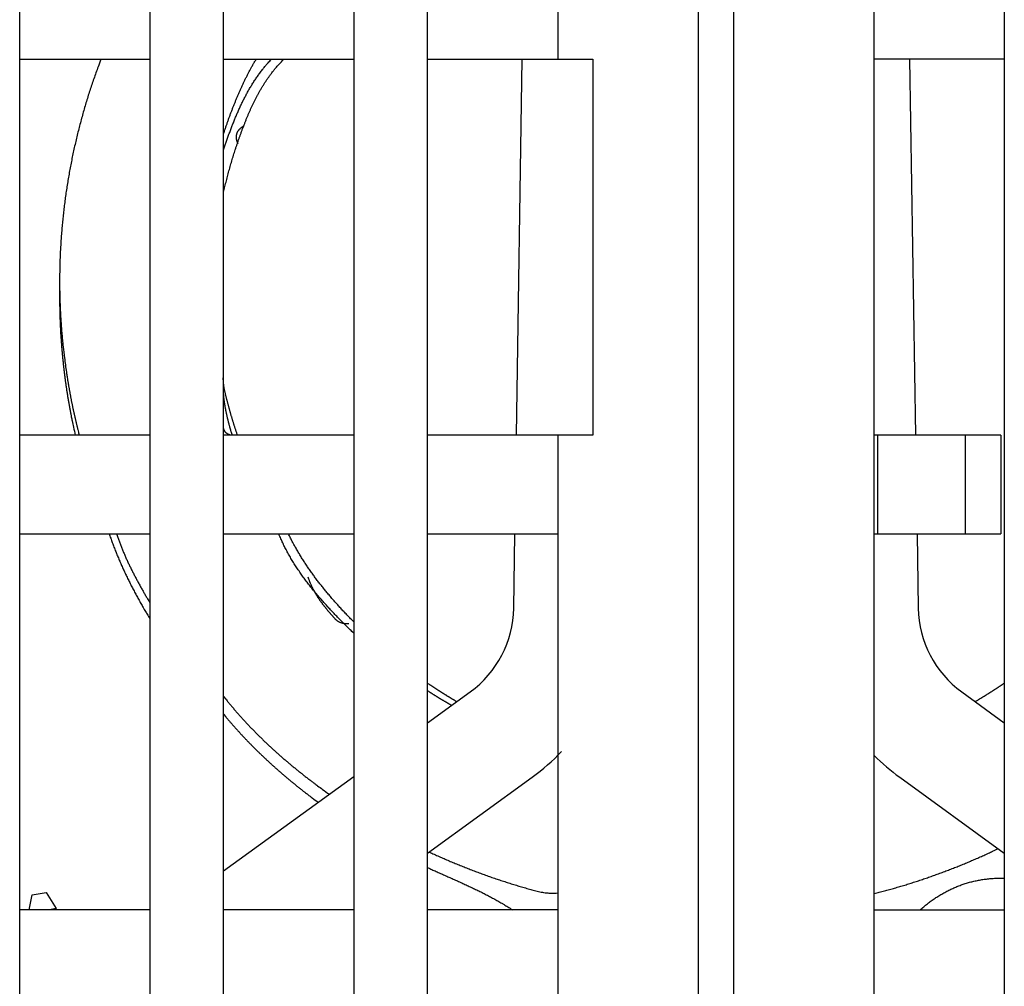
# Model space of a CAD drawing. Extents: x 138 to 1189, y 0 to 769.
# Drawn here: x 789 to 817, y 687 to 715 of the extents above; entities that cross this region are included whole.
import ezdxf

# ---------------------------------------------------------------- set-up
doc = ezdxf.new("R2010")
doc.units = 0
doc.linetypes.add('HIDDENNEW0', pattern=[4.5, 1.5, -1.5, 1.5])
doc.layers.add('MUOTOVIIVAT', color=40, linetype='HIDDENNEW0')

msp = doc.modelspace()

# ---------------------------------------------------------------- linework, layer by layer
at = {"layer": 'MUOTOVIIVAT', "color": 40, "linetype": 'CONTINUOUS'}
for p, q in [((808.12034, 649.8772), (808.12034, 743.3772)), ((809.12034, 743.3772), (809.12034, 649.8772)), ((788.82034, 662.3772), (788.82034, 740.5772)), ((792.52034, 740.5772), (792.52034, 662.3772)), ((794.62034, 662.3772), (794.62034, 740.5772)), ((798.32034, 740.5772), (798.32034, 662.3772)), ((800.42034, 662.3772), (800.42034, 740.5772)), ((804.12034, 740.5772), (804.12034, 713.5772)), ((813.12034, 662.3772), (813.12034, 740.5772)), ((816.82034, 740.5772), (816.82034, 662.3772)), ((788.82034, 713.5772), (792.52034, 713.5772)), ((794.62034, 713.5772), (798.32034, 713.5772)), ((800.42034, 713.5772), (804.12034, 713.5772)), ((802.94518, 702.8772), (803.11333, 713.5772)), ((804.12034, 713.5772), (805.12034, 713.5772)), ((805.12034, 713.5772), (805.12034, 702.8772)), ((816.82034, 713.5772), (813.12034, 713.5772)), ((814.12737, 713.5772), (814.29551, 702.8772)), ((792.52034, 702.8772), (788.82034, 702.8772)), ((798.32034, 702.8772), (794.62034, 702.8772)), ((804.12034, 702.8772), (800.42034, 702.8772)), ((802.94519, 702.87719), (802.94518, 702.8772)), ((804.12034, 702.8772), (804.12034, 662.3772)), ((805.12034, 702.8772), (804.12034, 702.8772)), ((813.22034, 702.8772), (813.12035, 702.87719)), ((815.72034, 702.8772), (813.22034, 702.8772)), ((813.22034, 700.0772), (813.22034, 702.8772)), ((814.29551, 702.8772), (814.29551, 702.87719)), ((815.72032, 700.07717), (815.72032, 702.87719)), ((816.72034, 702.8772), (815.72034, 702.8772)), ((816.72034, 702.8772), (816.72034, 700.0772)), ((788.82034, 700.0772), (792.52034, 700.0772)), ((794.62034, 700.0772), (798.32034, 700.0772)), ((800.42034, 700.0772), (804.12034, 700.0772)), ((802.86783, 697.9551), (802.90119, 700.07717)), ((813.12035, 700.07717), (813.22034, 700.0772)), ((813.22034, 700.0772), (815.72034, 700.0772)), ((814.33951, 700.0772), (814.33951, 700.07717)), ((814.33951, 700.07717), (814.37286, 697.95508)), ((815.72034, 700.0772), (816.72034, 700.0772)), ((800.42034, 694.6952), (801.63155, 695.57519)), ((801.63155, 695.5752), (801.63155, 695.57521)), ((815.60914, 695.57519), (816.82034, 694.6952)), ((794.62034, 690.48125), (798.32033, 693.16944)), ((800.42036, 690.98698), (803.39491, 693.14814)), ((813.84578, 693.14814), (816.82033, 690.98698)), ((789.08646, 689.3772), (789.17521, 689.79837)), ((789.17522, 689.79836), (789.56914, 689.86782)), ((789.56917, 689.86783), (789.85292, 689.41018)), ((792.52034, 689.3772), (788.82034, 689.3772)), ((789.85292, 689.41018), (789.66606, 689.3772)), ((789.85873, 689.3772), (789.85292, 689.41015)), ((798.32034, 689.3772), (794.62034, 689.3772)), ((804.12034, 689.3772), (800.42034, 689.3772)), ((813.12034, 689.3772), (816.82034, 689.3772))]:
    msp.add_line(p, q, dxfattribs=at)
for points in [[(791.13055, 713.5772), (791.06642, 713.40788, 0.00257641), (791.00402, 713.23791, 0.0025782), (790.9434, 713.06727, 0.00257561), (790.88451, 712.89599, 0.00256945), (790.82742, 712.72408, 0.00256519), (790.77206, 712.55159, 0.00256163), (790.71851, 712.37852, 0.00255849), (790.6667, 712.20489, 0.00255523), (790.61671, 712.03072, 0.00255264), (790.56847, 711.85604, 0.00255017), (790.52206, 711.68086, 0.00254825), (790.4774, 711.50521, 0.00254648), (790.43458, 711.3291, 0.0025452), (790.39353, 711.15257, 0.00254416), (790.35432, 710.97561, 0.00254354), (790.31689, 710.79826, 0.00254322), (790.2813, 710.62054, 0.00254325), (790.2475, 710.44246, 0.00254365), (790.21556, 710.26405, 0.00254434), (790.18541, 710.08534, 0.00254546), (790.15713, 709.90632, 0.0025468), (790.13065, 709.72704, 0.00254864), (790.10605, 709.54751, 0.00255064), (790.08326, 709.36775, 0.00255319), (790.06235, 709.18777, 0.00255584), (790.04326, 709.00761, 0.00255913), (790.02606, 708.82728, 0.00256238), (790.01069, 708.6468, 0.00256627), (789.99722, 708.46619, 0.00257031), (789.98559, 708.28547, 0.00257525), (789.97587, 708.10466, 0.00257941), (789.96798, 707.92379, 0.00258386), (789.96202, 707.74288, 0.00259029), (789.95791, 707.56193, 0.00259921), (789.95573, 707.38095, 0.00259335), (789.95539, 707.20002, 0.00257416), (789.95696, 707.01919, 0.00259373), (789.9604, 706.83821, 0.00264355), (789.9658, 706.65702, 0.00256683), (789.97293, 706.47661, 0.00239527), (789.98183, 706.29737, 0.00264055), (789.99297, 706.11535, 0.00314369), (790.0066, 705.92924, 0.00238618), (790.02048, 705.75456, 0.00082152), (790.03396, 705.59669, 0.00335995), (790.05547, 705.39434, 0.00577685), (790.09402, 705.08325, 0.00282333), (790.14777, 704.67617, 0.00149567)], [(794.62034, 711.45952), (794.63469, 711.50344, -0.00084017), (794.64918, 711.54731, -0.00084002), (794.66382, 711.59114, -0.00083992), (794.6786, 711.63492, -0.00083993), (794.69354, 711.67865, -0.00083991), (794.70863, 711.72234, -0.0008399), (794.72387, 711.76598, -0.00083987), (794.73925, 711.80957, -0.00083988), (794.75479, 711.85311, -0.00083989), (794.77047, 711.8966, -0.00083994), (794.7863, 711.94004, -0.00083992), (794.80227, 711.98344, -0.00083987), (794.8184, 712.02678, -0.00084002), (794.83467, 712.07007, -0.00084046), (794.85109, 712.11331, -0.00084), (794.86766, 712.1565, -0.00083857), (794.88437, 712.19963, -0.00084078), (794.90124, 712.24272, -0.00084724), (794.91825, 712.28574, -0.0008648), (794.93541, 712.32872, -0.00089799), (794.95274, 712.37163, -0.00092601), (794.97022, 712.41447, -0.00095604), (794.98788, 712.45725, -0.00098303), (795.00571, 712.49997, -0.00101391), (795.02372, 712.54261, -0.0010412), (795.0419, 712.58518, -0.00107192), (795.06028, 712.62767, -0.00109913), (795.07884, 712.67008, -0.00112984), (795.09761, 712.71241, -0.00115717), (795.11657, 712.75465, -0.00118813), (795.13574, 712.7968, -0.00121506), (795.15512, 712.83887, -0.00124501), (795.17471, 712.88083, -0.00127326), (795.19453, 712.92271, -0.00130668), (795.21457, 712.96449, -0.00132999), (795.23483, 713.00615, -0.00135101), (795.25532, 713.04769, -0.00139141), (795.27607, 713.08917, -0.00145435), (795.2971, 713.1306, -0.00143521), (795.31828, 713.17175, -0.00135846), (795.33958, 713.21255, -0.00154029), (795.36151, 713.25386, -0.00189587), (795.38426, 713.296, -0.00143969), (795.40578, 713.33549, -0.00044499), (795.42535, 713.37113, -0.00212339), (795.45113, 713.4166, -0.00377504), (795.49166, 713.48624, -0.00185049), (795.54525, 713.5772, -0.00097298)], [(794.62034, 710.9999), (794.63846, 711.05535, -0.00106423), (794.65682, 711.11073, -0.00106394), (794.67542, 711.16603, -0.00106385), (794.69425, 711.22127, -0.00106409), (794.71333, 711.27642, -0.00106498), (794.73264, 711.3315, -0.00106677), (794.75219, 711.3865, -0.00106527), (794.77197, 711.44143, -0.00106014), (794.792, 711.49627, -0.00106971), (794.81226, 711.55103, -0.00109653), (794.83277, 711.60571, -0.00114377), (794.85354, 711.66029, -0.00122362), (794.87459, 711.71476, -0.00129058), (794.89593, 711.76912, -0.00136176), (794.91757, 711.82336, -0.00142601), (794.93953, 711.87747, -0.00149972), (794.96182, 711.93143, -0.00156497), (794.98446, 711.98525, -0.00163833), (795.00745, 712.03891, -0.00170358), (795.03082, 712.09241, -0.00177726), (795.05458, 712.14573, -0.00184266), (795.07873, 712.19887, -0.00191639), (795.10331, 712.25182, -0.00198177), (795.12831, 712.30457, -0.00205544), (795.15376, 712.35711, -0.00212069), (795.17966, 712.40943, -0.0021942), (795.20604, 712.46152, -0.00225905), (795.23289, 712.51338, -0.00233198), (795.26026, 712.56499, -0.00239649), (795.28812, 712.61636, -0.00246936), (795.31653, 712.66746, -0.00253224), (795.34546, 712.71829, -0.00260205), (795.37496, 712.76884, -0.00266671), (795.40502, 712.81911, -0.00274281), (795.43568, 712.86908, -0.00279556), (795.46691, 712.91875, -0.00284368), (795.49875, 712.96807, -0.00293138), (795.53124, 713.01713, -0.00306726), (795.56445, 713.06591, -0.00302566), (795.59813, 713.11418, -0.00286188), (795.63225, 713.16184, -0.00324672), (795.66768, 713.20985, -0.00399745), (795.70478, 713.25855, -0.00302354), (795.74001, 713.30406, -0.00092058), (795.7722, 713.34502, -0.00446292), (795.81524, 713.39673, -0.00789406), (795.88374, 713.47518, -0.00383748), (795.9748, 713.5772, -0.00200758)], [(794.62034, 709.79449), (794.63896, 709.87589, -0.00151406), (794.65806, 709.95717, -0.00151339), (794.67767, 710.03835, -0.00151339), (794.69776, 710.11943, -0.00151442), (794.71837, 710.20038, -0.00151517), (794.73945, 710.28122, -0.00151588), (794.76104, 710.36194, -0.00151657), (794.78312, 710.44253, -0.00151755), (794.8057, 710.523, -0.00151841), (794.82876, 710.60334, -0.00151949), (794.85233, 710.68354, -0.00152046), (794.87638, 710.76361, -0.0015217), (794.90093, 710.84353, -0.00152276), (794.92597, 710.92331, -0.00152404), (794.9515, 711.00295, -0.00152534), (794.97752, 711.08244, -0.00152708), (795.00404, 711.16177, -0.00152806), (795.03103, 711.24095, -0.00152862), (795.05853, 711.31996, -0.00153142), (795.0865, 711.39882, -0.00153729), (795.11498, 711.4775, -0.00153344), (795.14393, 711.55603, -0.00151894), (795.17337, 711.63437, -0.00157503), (795.20333, 711.71253, -0.00171635), (795.23386, 711.79046, -0.00186612), (795.26499, 711.86815, -0.00206264), (795.29679, 711.94555, -0.00223165), (795.3293, 712.02265, -0.00241605), (795.36259, 712.0994, -0.00258188), (795.39669, 712.17578, -0.00277103), (795.43167, 712.25174, -0.00293714), (795.46756, 712.32728, -0.00312244), (795.50443, 712.40234, -0.00329203), (795.54231, 712.47692, -0.00348787), (795.5813, 712.55097, -0.00364058), (795.62137, 712.62445, -0.00379436), (795.66262, 712.6973, -0.00399906), (795.70514, 712.76961, -0.00428669), (795.74906, 712.84135, -0.00429284), (795.79403, 712.91217, -0.00411182), (795.84006, 712.98189, -0.00477408), (795.88845, 713.05188, -0.00602971), (795.93979, 713.12255, -0.00455847), (795.98882, 713.18848, -0.00126664), (796.03386, 713.2477, -0.00694694), (796.09553, 713.32173, -0.01251204), (796.19559, 713.43304, -0.00605826), (796.32965, 713.5772, -0.00314326)], [(795.03593, 711.15853), (795.02804, 711.17567, -0.00652586), (795.02078, 711.19262, -0.00682581), (795.01415, 711.20939, -0.00714801), (795.00814, 711.22597, -0.00746688), (795.00278, 711.24236, -0.00780945), (794.99804, 711.25856, -0.00814624), (794.99394, 711.27457, -0.00850293), (794.99046, 711.29039, -0.00884867), (794.98763, 711.30602, -0.00920867), (794.98541, 711.32146, -0.00955093), (794.98384, 711.3367, -0.00989892), (794.98289, 711.35175, -0.01022098), (794.98259, 711.3666, -0.01053753), (794.98291, 711.38126, -0.01081914), (794.98388, 711.39572, -0.01108226), (794.98546, 711.40998, -0.01130218), (794.9877, 711.42404, -0.01148981), (794.99055, 711.43791, -0.01162787), (794.99405, 711.45157, -0.01172349), (794.99818, 711.46504, -0.01176905), (795.00295, 711.4783, -0.0117592), (795.00835, 711.49136, -0.01169788), (795.01439, 711.50421, -0.01159709), (795.02106, 711.51686, -0.01146873), (795.02838, 711.52931, -0.01123964), (795.03632, 711.54155, -0.01094517), (795.0449, 711.55357, -0.01076885), (795.05412, 711.56541, -0.01069128), (795.06402, 711.57704, -0.01005947), (795.07448, 711.58843, -0.00910063), (795.08548, 711.59955, -0.009708), (795.09738, 711.61061, -0.01110749), (795.11032, 711.62168, -0.00803911), (795.12284, 711.63195, -0.00267088), (795.13447, 711.64113, -0.01082615), (795.15085, 711.65243, -0.01712597), (795.17794, 711.66921, -0.00773684), (795.21454, 711.69081, -0.00394861)], [(789.9568, 707.02988), (789.95574, 706.92518, 0.00149788), (789.9553, 706.82049, 0.0014988), (789.95549, 706.71581, 0.0014984), (789.95631, 706.61113, 0.00149671), (789.95777, 706.50647, 0.00149558), (789.95985, 706.40182, 0.0014946), (789.96256, 706.29719, 0.00149371), (789.9659, 706.19259, 0.00149266), (789.96987, 706.08801, 0.00149179), (789.97446, 705.98346, 0.00149085), (789.97968, 705.87895, 0.00149005), (789.98552, 705.77447, 0.00148918), (789.992, 705.67003, 0.00148845), (789.99909, 705.56563, 0.00148765), (790.00681, 705.46128, 0.00148699), (790.01515, 705.35698, 0.00148629), (790.02412, 705.25273, 0.00148566), (790.0337, 705.14854, 0.00148496), (790.04392, 705.04441, 0.00148452), (790.05474, 704.94034, 0.00148417), (790.0662, 704.83634, 0.00148341), (790.07826, 704.7324, 0.00148217), (790.09096, 704.62854, 0.00148283), (790.10426, 704.52475, 0.00148507), (790.1182, 704.42103, 0.00148105), (790.13274, 704.31742, 0.0014717), (790.1479, 704.21394, 0.00148418), (790.16368, 704.11043, 0.00151399), (790.18013, 704.00687, 0.00147082), (790.19709, 703.90381, 0.00137324), (790.21454, 703.80147, 0.00151547), (790.23296, 703.69759, 0.00180635), (790.25255, 703.59142, 0.0013711), (790.27129, 703.49179, 0.00047055), (790.28854, 703.40178, 0.00193391), (790.31207, 703.28644, 0.00332836), (790.35009, 703.10916, 0.00162723), (790.40096, 702.8772, 0.00086212)], [(790.14777, 704.67617), (790.14833, 704.67239, 0.00006045), (790.14889, 704.66861, 0.0000606), (790.14946, 704.66483, 0.00006046), (790.15002, 704.66105, 0.00005997), (790.15059, 704.65727, 0.00005961), (790.15116, 704.6535, 0.00005929), (790.15172, 704.64972, 0.00005898), (790.15229, 704.64594, 0.00005861), (790.15286, 704.64216, 0.00005829), (790.15343, 704.63838, 0.00005794), (790.154, 704.63461, 0.00005762), (790.15457, 704.63083, 0.00005726), (790.15515, 704.62705, 0.00005694), (790.15572, 704.62328, 0.00005658), (790.1563, 704.6195, 0.00005627), (790.15687, 704.61572, 0.00005591), (790.15745, 704.61195, 0.00005559), (790.15802, 704.60817, 0.00005523), (790.1586, 704.60439, 0.00005491), (790.15918, 704.60062, 0.00005456), (790.15976, 704.59684, 0.00005423), (790.16034, 704.59307, 0.00005384), (790.16092, 704.58929, 0.00005356), (790.1615, 704.58552, 0.00005329), (790.16209, 704.58174, 0.00005284), (790.16267, 704.57797, 0.00005218), (790.16325, 704.57419, 0.00005229), (790.16384, 704.57042, 0.00005294), (790.16443, 704.56663, 0.00005117), (790.16501, 704.56287, 0.00004756), (790.1656, 704.55912, 0.000052), (790.16619, 704.55532, 0.00006127), (790.1668, 704.55143, 0.00004649), (790.16737, 704.54777, 0.00001654), (790.16788, 704.54447, 0.00006447), (790.16855, 704.54022, 0.00010943), (790.16958, 704.53369, 0.00005342), (790.17092, 704.52513, 0.00002839)], [(790.17092, 704.52513), (790.17753, 704.48359, 0.00060053), (790.18423, 704.44207, 0.00060055), (790.19104, 704.40056, 0.00060044), (790.19795, 704.35906, 0.00060021), (790.20496, 704.31758, 0.00060003), (790.21207, 704.27612, 0.00059987), (790.21928, 704.23467, 0.00059972), (790.22658, 704.19324, 0.00059955), (790.23399, 704.15182, 0.0005994), (790.2415, 704.11042, 0.00059924), (790.24911, 704.06903, 0.0005991), (790.25682, 704.02767, 0.00059895), (790.26463, 703.98632, 0.00059881), (790.27254, 703.94498, 0.00059867), (790.28055, 703.90367, 0.00059854), (790.28865, 703.86237, 0.00059841), (790.29686, 703.82109, 0.00059828), (790.30517, 703.77983, 0.00059813), (790.31358, 703.73859, 0.00059805), (790.32208, 703.69737, 0.00059801), (790.33069, 703.65616, 0.00059778), (790.33939, 703.61498, 0.00059737), (790.3482, 703.57381, 0.00059769), (790.3571, 703.53266, 0.00059865), (790.36611, 703.49153, 0.00059706), (790.37521, 703.45043, 0.00059333), (790.3844, 703.40937, 0.00059838), (790.39371, 703.36828, 0.00061041), (790.40313, 703.32715, 0.00059299), (790.4126, 703.28621, 0.00055364), (790.42212, 703.24554, 0.00061095), (790.4319, 703.20423, 0.00072811), (790.44202, 703.16199, 0.00055267), (790.45158, 703.12234, 0.00018982), (790.46028, 703.0865, 0.00077934), (790.47166, 703.04053, 0.00134077), (790.48949, 702.96979, 0.00065551), (790.513, 702.8772, 0.00034736)], [(795.01525, 702.8772), (795.0035, 702.91178, -0.00066313), (794.99183, 702.94639, -0.00066319), (794.98026, 702.98104, -0.00066328), (794.96878, 703.01571, -0.00066342), (794.9574, 703.05041, -0.00066355), (794.9461, 703.08513, -0.00066368), (794.93491, 703.11989, -0.00066382), (794.9238, 703.15467, -0.00066396), (794.91279, 703.18949, -0.0006641), (794.90187, 703.22432, -0.00066426), (794.89105, 703.25919, -0.00066441), (794.88031, 703.29408, -0.00066457), (794.86968, 703.32901, -0.00066473), (794.85913, 703.36395, -0.0006649), (794.84868, 703.39892, -0.00066507), (794.83833, 703.43392, -0.00066526), (794.82807, 703.46895, -0.00066543), (794.8179, 703.504, -0.00066561), (794.80783, 703.53907, -0.00066581), (794.79785, 703.57418, -0.00066605), (794.78797, 703.6093, -0.00066619), (794.77818, 703.64445, -0.00066623), (794.76849, 703.67963, -0.00066665), (794.75889, 703.71482, -0.00066751), (794.74938, 703.75005, -0.00066688), (794.73997, 703.78529, -0.00066456), (794.73066, 703.82056, -0.00066811), (794.72144, 703.85586, -0.00067841), (794.71232, 703.89117, -0.00066549), (794.70329, 703.92651, -0.00062598), (794.69435, 703.96187, -0.00076449), (794.68555, 703.99726, -0.00111667), (794.67694, 704.03269, -0.00149331), (794.66857, 704.06817, -0.0019901), (794.66053, 704.10371, -0.00239581), (794.65285, 704.13932, -0.00281655), (794.64563, 704.17499, -0.00327525), (794.63889, 704.2108, -0.00387023), (794.63275, 704.24677, -0.00410019), (794.6272, 704.2827, -0.00410781), (794.62234, 704.31854, -0.00514858), (794.61828, 704.35512, -0.0070264), (794.61514, 704.39273, -0.00533394), (794.61263, 704.42813, -0.00110238), (794.61074, 704.4602, -0.00887236), (794.61075, 704.50183, -0.0168494), (794.61406, 704.56655, -0.00817572), (794.62034, 704.65166, -0.0041882)], [(794.86635, 702.8772), (794.8579, 702.90534, -0.00060765), (794.84952, 702.93351, -0.00059072), (794.8412, 702.9617, -0.00060668), (794.83296, 702.98993, -0.00065971), (794.82479, 703.01818, -0.00069888), (794.81669, 703.04646, -0.00073429), (794.80869, 703.07477, -0.00076767), (794.80077, 703.10311, -0.00080765), (794.79294, 703.13148, -0.00084259), (794.78521, 703.15988, -0.00088151), (794.77759, 703.18831, -0.00091615), (794.77007, 703.21678, -0.00095543), (794.76266, 703.24528, -0.00099021), (794.75536, 703.27382, -0.00102947), (794.74818, 703.30239, -0.00106427), (794.74113, 703.33099, -0.00110361), (794.7342, 703.35964, -0.00113841), (794.72741, 703.38832, -0.00117767), (794.72075, 703.41703, -0.00121257), (794.71423, 703.44579, -0.00125212), (794.70786, 703.47458, -0.00128656), (794.70164, 703.50342, -0.00132497), (794.69558, 703.53229, -0.00136082), (794.68967, 703.56121, -0.00140302), (794.68392, 703.59017, -0.00143336), (794.67834, 703.61916, -0.00146176), (794.67294, 703.64819, -0.00151095), (794.66771, 703.67729, -0.00158585), (794.66266, 703.70648, -0.00156885), (794.6578, 703.7356, -0.00148806), (794.65315, 703.76458, -0.00169456), (794.64865, 703.79409, -0.00209613), (794.64428, 703.82434, -0.00159113), (794.64029, 703.85277, -0.00048269), (794.63678, 703.87849, -0.00236252), (794.63276, 703.91164, -0.00421739), (794.62722, 703.96285, -0.00206632), (794.62034, 704.02999, -0.00108475)], [(794.83945, 702.87719), (794.82727, 702.87995, -0.00527417), (794.81558, 702.88286, -0.0057314), (794.8044, 702.88593, -0.00611557), (794.79369, 702.88916, -0.00632828), (794.78346, 702.89255, -0.00662006), (794.77368, 702.89607, -0.00691411), (794.76435, 702.89975, -0.00724217), (794.75544, 702.90356, -0.00750817), (794.74696, 702.9075, -0.0078186), (794.73888, 702.91158, -0.00806981), (794.73119, 702.91578, -0.00835673), (794.72388, 702.92011, -0.00856563), (794.71694, 702.92455, -0.00880469), (794.71034, 702.92911, -0.00895258), (794.7041, 702.93378, -0.00912292), (794.69817, 702.93855, -0.00918885), (794.69256, 702.94342, -0.00927064), (794.68725, 702.94839, -0.00923854), (794.68223, 702.95346, -0.00921895), (794.67748, 702.95861, -0.0090816), (794.673, 702.96385, -0.00895458), (794.66876, 702.96917, -0.00870917), (794.66476, 702.97456, -0.00848549), (794.66098, 702.98003, -0.00815498), (794.65742, 702.98556, -0.00782932), (794.65405, 702.99116, -0.00738909), (794.65087, 702.99681, -0.0070399), (794.64785, 703.00253, -0.00663281), (794.64499, 703.0083, -0.00609294), (794.64229, 703.0141, -0.00538503), (794.63973, 703.01991, -0.00522067), (794.63725, 703.02585, -0.00514225), (794.63484, 703.03196, -0.00388431), (794.63265, 703.03773, -0.00222816), (794.63072, 703.04296, -0.00377275), (794.62836, 703.04971, -0.00417829), (794.62485, 703.06016, -0.00190046), (794.62034, 703.07386, -0.00113116)], [(791.36504, 700.07717), (791.3866, 700.01356, 0.00177067), (791.40859, 699.95013, 0.00178197), (791.43104, 699.88687, 0.00177313), (791.45392, 699.82379, 0.00174162), (791.47725, 699.76088, 0.00171845), (791.50099, 699.69815, 0.00169747), (791.52516, 699.63559, 0.00167764), (791.54974, 699.57319, 0.00165374), (791.57474, 699.51097, 0.00163282), (791.60013, 699.44891, 0.00160947), (791.62593, 699.38702, 0.00158863), (791.65212, 699.32529, 0.00156499), (791.67869, 699.26373, 0.00154399), (791.70564, 699.20233, 0.0015203), (791.73298, 699.14109, 0.00149925), (791.76067, 699.08001, 0.00147552), (791.78873, 699.01909, 0.0014544), (791.81714, 698.95832, 0.00143059), (791.84591, 698.89771, 0.00140954), (791.87501, 698.83725, 0.00138595), (791.90447, 698.77695, 0.0013646), (791.93424, 698.71679, 0.00134029), (791.96435, 698.65679, 0.00132003), (791.99477, 698.59693, 0.00129835), (792.02552, 698.53722, 0.00127449), (792.05657, 698.47766, 0.0012442), (792.0879, 698.41828, 0.00123276), (792.11957, 698.35897, 0.00123101), (792.15158, 698.29972, 0.00117863), (792.18373, 698.24085, 0.0010861), (792.21596, 698.18246, 0.00116734), (792.24901, 698.12328, 0.00134572), (792.28315, 698.06288, 0.00101993), (792.31536, 698.00626, 0.00038641), (792.34462, 697.95513, 0.00136816), (792.38273, 697.88977, 0.00225926), (792.44213, 697.78948, 0.00109844), (792.52034, 697.65836, 0.00058697)], [(791.57244, 700.07717), (791.59005, 700.02544, 0.0019087), (791.60804, 699.97387, 0.00192471), (791.62643, 699.92247, 0.00191321), (791.64519, 699.87123, 0.00187056), (791.66433, 699.82016, 0.00183929), (791.68383, 699.76925, 0.00181094), (791.70371, 699.71849, 0.00178413), (791.72393, 699.66789, 0.00175167), (791.7445, 699.61744, 0.00172327), (791.76541, 699.56715, 0.00169145), (791.78667, 699.517, 0.00166308), (791.80824, 699.467, 0.00163078), (791.83015, 699.41714, 0.00160211), (791.85236, 699.36743, 0.00156968), (791.8749, 699.31786, 0.00154086), (791.89773, 699.26842, 0.00150829), (791.92086, 699.21912, 0.00147932), (791.94428, 699.16996, 0.00144662), (791.96799, 699.12092, 0.00141766), (791.99197, 699.07202, 0.00138511), (792.01623, 699.02324, 0.00135582), (792.04075, 698.97458, 0.00132257), (792.06554, 698.92605, 0.00129426), (792.09057, 698.87764, 0.00126337), (792.11586, 698.82934, 0.00123176), (792.14138, 698.78117, 0.00119311), (792.16712, 698.73313, 0.00117271), (792.19312, 698.68515, 0.00115943), (792.21938, 698.63722, 0.00110243), (792.24574, 698.58958, 0.00100942), (792.27215, 698.54232, 0.00107048), (792.2992, 698.49442, 0.00121237), (792.32711, 698.44552, 0.00091826), (792.35344, 698.39966, 0.00036598), (792.37734, 698.35826, 0.001197), (792.40841, 698.30529, 0.00192732), (792.45675, 698.22397, 0.00093391), (792.52034, 698.11763, 0.00050182)], [(798.32034, 697.24796), (798.2682, 697.29741, -0.0012505), (798.21631, 697.34711, -0.00125079), (798.16469, 697.39706, -0.0012516), (798.11333, 697.44725, -0.0012531), (798.06224, 697.4977, -0.00125443), (798.01141, 697.54838, -0.00125571), (797.96085, 697.59932, -0.00125696), (797.91055, 697.6505, -0.00125834), (797.86054, 697.70192, -0.00125977), (797.81078, 697.75358, -0.00126144), (797.76131, 697.80549, -0.00126261), (797.71211, 697.85763, -0.00126341), (797.66318, 697.91001, -0.0012659), (797.61453, 697.96263, -0.00127056), (797.56617, 698.01549, -0.00130321), (797.51811, 698.06859, -0.00137214), (797.47036, 698.12194, -0.00143303), (797.42294, 698.17556, -0.00150108), (797.37588, 698.22944, -0.00156206), (797.32918, 698.2836, -0.00163112), (797.28287, 698.33805, -0.00169283), (797.23695, 698.39278, -0.00176241), (797.19146, 698.44783, -0.00182466), (797.1464, 698.50317, -0.00189483), (797.10181, 698.55884, -0.00195763), (797.05767, 698.61483, -0.00202834), (797.01404, 698.67116, -0.00209152), (796.9709, 698.72782, -0.0021625), (796.92829, 698.78484, -0.00222619), (796.88622, 698.84221, -0.00229799), (796.84471, 698.89996, -0.00236109), (796.80376, 698.95806, -0.00243101), (796.76342, 699.01656, -0.00249677), (796.72368, 699.07544, -0.00257367), (796.68458, 699.13474, -0.00262935), (796.64611, 699.19441, -0.00268097), (796.60833, 699.25449, -0.00277077), (796.57118, 699.31504, -0.00290691), (796.5347, 699.37613, -0.00287553), (796.49904, 699.43738, -0.002727), (796.46429, 699.4987, -0.00310275), (796.42982, 699.56152, -0.00383366), (796.39547, 699.62635, -0.00290983), (796.36366, 699.68749, -0.0008865), (796.33527, 699.74299, -0.00431172), (796.3007, 699.81539, -0.00767899), (796.24993, 699.92835, -0.00375508), (796.18494, 700.07717, -0.00196961)], [(798.32034, 697.56894), (798.276, 697.61383, -0.00110896), (798.23186, 697.65891, -0.00110979), (798.18793, 697.70418, -0.00110962), (798.14421, 697.74963, -0.00110838), (798.1007, 697.79528, -0.00111631), (798.05739, 697.84112, -0.00113537), (798.01432, 697.88714, -0.0011561), (797.97146, 697.93336, -0.00118369), (797.92884, 697.97978, -0.00120748), (797.88645, 698.02639, -0.00123338), (797.84431, 698.07321, -0.00125676), (797.80242, 698.12022, -0.00128338), (797.76079, 698.16744, -0.00130716), (797.71942, 698.21486, -0.0013339), (797.67832, 698.2625, -0.00135785), (797.6375, 698.31034, -0.00138485), (797.59696, 698.3584, -0.00140903), (797.55671, 698.40666, -0.00143624), (797.51676, 698.45515, -0.00146061), (797.47711, 698.50385, -0.00148803), (797.43777, 698.55278, -0.00151259), (797.39874, 698.60193, -0.00154019), (797.36004, 698.6513, -0.0015649), (797.32165, 698.7009, -0.00159266), (797.28361, 698.75074, -0.00161752), (797.24591, 698.8008, -0.00164545), (797.20855, 698.85109, -0.00167038), (797.17155, 698.90162, -0.0016983), (797.13491, 698.95239, -0.00172344), (797.09863, 699.0034, -0.00175181), (797.06273, 699.05465, -0.00177648), (797.0272, 699.10614, -0.00180354), (796.99206, 699.15788, -0.00183003), (796.95731, 699.20987, -0.00186181), (796.92296, 699.26212, -0.00188168), (796.88901, 699.3146, -0.00189693), (796.8555, 699.36732, -0.00193973), (796.82236, 699.42035, -0.00201076), (796.78962, 699.47373, -0.00197418), (796.75741, 699.52713, -0.00186033), (796.72581, 699.58047, -0.0020904), (796.69419, 699.63497, -0.00254603), (796.66239, 699.69106, -0.00193364), (796.63278, 699.74387, -0.00061969), (796.60624, 699.79175, -0.00281092), (796.57322, 699.85386, -0.00494685), (796.52376, 699.95034, -0.00242285), (796.45984, 700.07717, -0.00127688)], [(798.17825, 697.5173), (798.13889, 697.51492, -0.01224162), (798.1019, 697.51462, -0.01428859), (798.06739, 697.51649, -0.01594727), (798.03511, 697.52032, -0.01644646), (798.00497, 697.52602, -0.01715022), (797.97674, 697.5334, -0.017647), (797.95036, 697.5424, -0.01798781), (797.92562, 697.55283, -0.01763678), (797.90244, 697.56462, -0.01717365), (797.8806, 697.5776, -0.01613224), (797.86003, 697.59169, -0.01498806), (797.84053, 697.6067, -0.01333294), (797.822, 697.62255, -0.01177892), (797.80424, 697.63911, -0.00985587), (797.78712, 697.65628, -0.00800281), (797.77058, 697.67381, -0.00592507), (797.75451, 697.69156, -0.00413653), (797.73839, 697.70979, -0.00188875), (797.72174, 697.72881, -0.00075168), (797.7048, 697.74827, -0.00054089), (797.68788, 697.76778, -0.00052042), (797.67101, 697.78731, -0.00064857), (797.6542, 697.80689, -0.00072683), (797.63745, 697.82653, -0.00077798), (797.62076, 697.84622, -0.00083223), (797.60415, 697.86596, -0.00090248), (797.58761, 697.88576, -0.00096277), (797.57116, 697.90562, -0.00102863), (797.55479, 697.92555, -0.00108771), (797.53851, 697.94555, -0.00115487), (797.52234, 697.96562, -0.00121446), (797.50627, 697.98577, -0.00128152), (797.49031, 698.006, -0.00134117), (797.47446, 698.02631, -0.00140843), (797.45873, 698.04672, -0.00146819), (797.44313, 698.06721, -0.0015355), (797.42766, 698.08779, -0.00159527), (797.41233, 698.10848, -0.00166257), (797.39715, 698.12927, -0.00172225), (797.3821, 698.15016, -0.00178942), (797.36722, 698.17116, -0.0018489), (797.35249, 698.19227, -0.0019158), (797.33793, 698.2135, -0.00197492), (797.32353, 698.23485, -0.00204139), (797.30932, 698.25632, -0.00209999), (797.29528, 698.27792, -0.00216588), (797.28143, 698.29965, -0.00222367), (797.26777, 698.32151, -0.00228858), (797.25431, 698.34351, -0.00234559), (797.24105, 698.36565, -0.00240997), (797.228, 698.38794, -0.00246498), (797.21517, 698.41037, -0.00252596), (797.20255, 698.43296, -0.00258221), (797.19016, 698.4557, -0.00264873), (797.178, 698.47861, -0.00269316), (797.16607, 698.50166, -0.00273263), (797.1544, 698.52488, -0.00280992), (797.14295, 698.54829, -0.00293214), (797.13175, 698.57191, -0.00288633), (797.12084, 698.59561, -0.00272505), (797.11024, 698.61933, -0.0030824), (797.09978, 698.64365, -0.00378204), (797.0894, 698.66876, -0.00285761), (797.07982, 698.69244, -0.00087731), (797.07128, 698.71394, -0.00419965), (797.06099, 698.742, -0.00739708), (797.04602, 698.78583, -0.00358986), (797.02694, 698.84358, -0.00187795)], [(801.2492, 695.29741), (801.23226, 695.30737, -0.00033503), (801.21533, 695.31736, -0.00033504), (801.19842, 695.32737, -0.0003351), (801.18152, 695.33741, -0.00033519), (801.16464, 695.34746, -0.00033528), (801.14777, 695.35754, -0.00033536), (801.13092, 695.36764, -0.00033543), (801.11408, 695.37776, -0.00033552), (801.09726, 695.38791, -0.0003356), (801.08044, 695.39808, -0.00033568), (801.06365, 695.40827, -0.00033577), (801.04687, 695.41848, -0.00033585), (801.0301, 695.42871, -0.00033594), (801.01335, 695.43897, -0.00033602), (800.99661, 695.44924, -0.00033611), (800.97989, 695.45954, -0.0003362), (800.96319, 695.46987, -0.00033628), (800.94649, 695.48021, -0.00033637), (800.92982, 695.49058, -0.00033646), (800.91315, 695.50096, -0.00033656), (800.8965, 695.51138, -0.00033664), (800.87987, 695.52181, -0.00033674), (800.86325, 695.53226, -0.00033683), (800.84665, 695.54274, -0.00033693), (800.83006, 695.55324, -0.00033699), (800.81349, 695.56376, -0.00033699), (800.79693, 695.5743, -0.00033698), (800.78039, 695.58486, -0.00033694), (800.76386, 695.59545, -0.00033695), (800.74735, 695.60605, -0.00033698), (800.73085, 695.61668, -0.0003369), (800.71437, 695.62734, -0.00033671), (800.69791, 695.63801, -0.00033694), (800.68146, 695.6487, -0.00033752), (800.66502, 695.65942, -0.00033667), (800.6486, 695.67016, -0.00033461), (800.6322, 695.68091, -0.00033749), (800.6158, 695.6917, -0.00034431), (800.5994, 695.70252, -0.00033453), (800.58307, 695.71333, -0.00031237), (800.56686, 695.72408, -0.00034473), (800.5504, 695.73504, -0.00041086), (800.53358, 695.74628, -0.00031192), (800.51779, 695.75684, -0.00010719), (800.50353, 695.7664, -0.00043984), (800.48525, 695.77873, -0.00075681), (800.45713, 695.79778, -0.00037011), (800.42034, 695.82276, -0.00019616)], [(816.82034, 695.82271), (816.80009, 695.80891, -0.00042111), (816.77981, 695.79515, -0.0004211), (816.7595, 695.78142, -0.00042102), (816.73918, 695.76772, -0.00042087), (816.71882, 695.75406, -0.00042074), (816.69845, 695.74043, -0.00042063), (816.67805, 695.72683, -0.00042052), (816.65762, 695.71327, -0.0004204), (816.63717, 695.69974, -0.00042029), (816.6167, 695.68625, -0.00042018), (816.5962, 695.67279, -0.00042007), (816.57568, 695.65936, -0.00041996), (816.55514, 695.64597, -0.00041986), (816.53457, 695.63261, -0.00041974), (816.51398, 695.61929, -0.00041964), (816.49336, 695.60599, -0.00041954), (816.47272, 695.59274, -0.00041943), (816.45206, 695.57951, -0.00041931), (816.43137, 695.56632, -0.00041924), (816.41066, 695.55317, -0.0004192), (816.38993, 695.54005, -0.00041902), (816.36917, 695.52696, -0.0004187), (816.34839, 695.51391, -0.00041891), (816.32759, 695.50089, -0.00041956), (816.30676, 695.48791, -0.00041842), (816.28592, 695.47496, -0.00041578), (816.26505, 695.46205, -0.00041929), (816.24415, 695.44916, -0.00042769), (816.22319, 695.43629, -0.00041546), (816.20229, 695.4235, -0.00038787), (816.1815, 695.41083, -0.00042798), (816.16034, 695.39798, -0.00050999), (816.13866, 695.38488, -0.00038708), (816.1183, 695.3726, -0.00013298), (816.09988, 695.36152, -0.00054576), (816.07617, 695.34736, -0.00093873), (816.03959, 695.32565, -0.00045891), (815.99164, 695.29729, -0.00024318)], [(801.10284, 695.19106), (801.08896, 695.19897, -0.00027211), (801.07509, 695.20689, -0.00027213), (801.06123, 695.21483, -0.00027215), (801.04737, 695.22279, -0.00027217), (801.03353, 695.23076, -0.00027219), (801.0197, 695.23875, -0.00027222), (801.00587, 695.24675, -0.00027224), (800.99206, 695.25476, -0.00027226), (800.97825, 695.26279, -0.00027228), (800.96446, 695.27084, -0.00027231), (800.95067, 695.2789, -0.00027233), (800.93689, 695.28697, -0.00027235), (800.92312, 695.29506, -0.00027238), (800.90936, 695.30317, -0.00027241), (800.89561, 695.31129, -0.00027242), (800.88187, 695.31942, -0.0002724), (800.86814, 695.32757, -0.00027238), (800.85442, 695.33573, -0.00027235), (800.8407, 695.34391, -0.00027233), (800.827, 695.35211, -0.00027231), (800.81331, 695.36031, -0.00027229), (800.79962, 695.36854, -0.00027226), (800.78595, 695.37678, -0.00027224), (800.77228, 695.38503, -0.00027222), (800.75863, 695.39329, -0.0002722), (800.74498, 695.40158, -0.00027218), (800.73134, 695.40987, -0.00027215), (800.71771, 695.41818, -0.00027212), (800.70409, 695.42651, -0.00027212), (800.69049, 695.43485, -0.00027214), (800.67689, 695.4432, -0.00027206), (800.6633, 695.45157, -0.0002719), (800.64972, 695.45996, -0.00027208), (800.63615, 695.46836, -0.00027255), (800.62258, 695.47677, -0.00027185), (800.60904, 695.4852, -0.00027018), (800.5955, 695.49363, -0.0002725), (800.58196, 695.5021, -0.000278), (800.56841, 695.51058, -0.00027009), (800.55493, 695.51905, -0.00025219), (800.54153, 695.52748, -0.00027831), (800.52793, 695.53607, -0.00033169), (800.51403, 695.54487, -0.0002518), (800.50098, 695.55314, -0.00008653), (800.48918, 695.56063, -0.00035507), (800.47406, 695.57027, -0.0006109), (800.45079, 695.58517, -0.00029873), (800.42034, 695.60471, -0.00015833)], [(794.62034, 695.44706), (794.68426, 695.36669, 0.00218543), (794.74885, 695.28691, 0.00219697), (794.81414, 695.20773, 0.00218847), (794.88009, 695.12913, 0.0021576), (794.94672, 695.05113, 0.00213497), (795.01398, 694.9737, 0.00211447), (795.08191, 694.89687, 0.00209509), (795.15045, 694.8206, 0.00207174), (795.21964, 694.74492, 0.0020513), (795.28943, 694.66979, 0.0020285), (795.35985, 694.59525, 0.00200815), (795.43085, 694.52125, 0.0019851), (795.50245, 694.44783, 0.00196462), (795.57462, 694.37496, 0.00194158), (795.64738, 694.30264, 0.00192109), (795.72069, 694.23087, 0.00189808), (795.79457, 694.15966, 0.00187756), (795.86898, 694.08898, 0.00185453), (795.94394, 694.01885, 0.00183418), (796.01941, 693.94925, 0.00181153), (796.09541, 693.88019, 0.00179085), (796.17192, 693.81165, 0.00176729), (796.24893, 693.74365, 0.00174818), (796.32642, 693.67616, 0.00172836), (796.40442, 693.60919, 0.00170436), (796.48286, 693.54275, 0.00167256), (796.56174, 693.47685, 0.00166597), (796.64115, 693.41139, 0.00167452), (796.72114, 693.34636, 0.00161046), (796.80123, 693.28206, 0.0014901), (796.88124, 693.21863, 0.00161532), (796.96301, 693.15473, 0.00188301), (797.04718, 693.08992, 0.00142765), (797.12644, 693.02937, 0.00052326), (797.1983, 692.97487, 0.00194868), (797.29143, 692.90596, 0.00326612), (797.43594, 692.80121, 0.00159108), (797.62583, 692.66486, 0.00084746)], [(794.62034, 694.9397), (794.67899, 694.86888, 0.00182623), (794.73813, 694.79849, 0.00183401), (794.7978, 694.72855, 0.00182728), (794.85796, 694.65905, 0.0018044), (794.91863, 694.58999, 0.00178754), (794.97978, 694.52137, 0.00177228), (795.04143, 694.45318, 0.00175786), (795.10355, 694.38542, 0.00174061), (795.16615, 694.31811, 0.0017255), (795.22921, 694.25121, 0.00170873), (795.29274, 694.18475, 0.00169375), (795.35671, 694.1187, 0.00167685), (795.42115, 694.05309, 0.00166183), (795.48602, 693.98789, 0.00164498), (795.55133, 693.92312, 0.00163), (795.61707, 693.85875, 0.00161321), (795.68324, 693.79481, 0.00159824), (795.74982, 693.73128, 0.00158145), (795.81682, 693.66816, 0.00156664), (795.88422, 693.60545, 0.00155019), (795.95203, 693.54315, 0.0015351), (796.02022, 693.48125, 0.00151784), (796.08881, 693.41977, 0.00150412), (796.15778, 693.35867, 0.00149012), (796.22714, 693.29797, 0.00147209), (796.29684, 693.23768, 0.00144755), (796.36688, 693.17781, 0.00144475), (796.43736, 693.11828, 0.00145569), (796.5083, 693.05905, 0.00140234), (796.57928, 693.00044, 0.0012995), (796.65017, 692.94254, 0.00141291), (796.72256, 692.88415, 0.00165324), (796.79704, 692.82484, 0.00125371), (796.86716, 692.76939, 0.00045461), (796.93071, 692.71945, 0.00172092), (797.01301, 692.65615, 0.00289764), (797.14064, 692.55976, 0.00141248), (797.30831, 692.43417, 0.00075166)], [(813.12034, 689.83817), (813.19318, 689.8568, 0.00099285), (813.26595, 689.87571, 0.00099281), (813.33863, 689.89492, 0.0009931), (813.41123, 689.91441, 0.00099384), (813.48375, 689.93419, 0.000994), (813.55619, 689.95426, 0.00099357), (813.62854, 689.97462, 0.00099326), (813.7008, 689.99526, 0.00099295), (813.77297, 690.0162, 0.00099269), (813.84506, 690.03741, 0.0009924), (813.91706, 690.05892, 0.00099217), (813.98897, 690.08071, 0.00099191), (814.06078, 690.10279, 0.00099171), (814.1325, 690.12514, 0.00099149), (814.20413, 690.14779, 0.00099133), (814.27566, 690.17072, 0.00099114), (814.3471, 690.19393, 0.00099101), (814.41844, 690.21742, 0.00099085), (814.48968, 690.24121, 0.00099076), (814.56082, 690.26526, 0.00099064), (814.63185, 690.28961, 0.00099057), (814.70279, 690.31423, 0.00099049), (814.77362, 690.33913, 0.00099045), (814.84435, 690.36431, 0.00099041), (814.91497, 690.38978, 0.00099041), (814.98549, 690.41552, 0.00099041), (815.0559, 690.44154, 0.00099042), (815.1262, 690.46784, 0.00099041), (815.19639, 690.49442, 0.00099053), (815.26646, 690.52127, 0.00099074), (815.33643, 690.5484, 0.00099063), (815.40628, 690.57581, 0.00099022), (815.47601, 690.60349, 0.00099105), (815.54564, 690.63145, 0.00099296), (815.61515, 690.65969, 0.00099064), (815.68453, 690.6882, 0.00098477), (815.75376, 690.71697, 0.0009935), (815.82294, 690.74604, 0.00101385), (815.8921, 690.77544, 0.00098526), (815.96087, 690.80497, 0.00092018), (816.0291, 690.8346, 0.00101587), (816.0983, 690.865, 0.00121136), (816.16896, 690.89644, 0.00091973), (816.23522, 690.92611, 0.0003156), (816.29507, 690.95307, 0.00129789), (816.37164, 690.98831, 0.0022349), (816.48918, 691.04336, 0.00109315), (816.64289, 691.11593, 0.00057932)], [(800.46762, 691.02134), (800.53736, 690.98903, 0.00101933), (800.60723, 690.95699, 0.00101933), (800.67724, 690.92525, 0.00101912), (800.74738, 690.89378, 0.00101876), (800.81766, 690.86261, 0.00101849), (800.88806, 690.83172, 0.00101825), (800.9586, 690.80112, 0.00101802), (801.02926, 690.7708, 0.0010178), (801.10006, 690.74077, 0.00101761), (801.17097, 690.71103, 0.00101743), (801.24202, 690.68158, 0.00101726), (801.31319, 690.65241, 0.00101712), (801.38448, 690.62354, 0.00101699), (801.45589, 690.59496, 0.00101688), (801.52742, 690.56667, 0.00101678), (801.59908, 690.53866, 0.00101671), (801.67085, 690.51095, 0.00101664), (801.74273, 690.48353, 0.00101661), (801.81474, 690.45641, 0.00101657), (801.88685, 690.42957, 0.00101657), (801.95909, 690.40304, 0.00101657), (802.03143, 690.37679, 0.00101661), (802.10388, 690.35084, 0.00101664), (802.17644, 690.32518, 0.0010167), (802.24912, 690.29983, 0.00101678), (802.3219, 690.27476, 0.00101692), (802.39478, 690.24999, 0.00101697), (802.46777, 690.22552, 0.00101699), (802.54087, 690.20135, 0.00101729), (802.61406, 690.17747, 0.00101796), (802.68736, 690.15389, 0.00101746), (802.76076, 690.13061, 0.00101578), (802.83426, 690.10763, 0.00101849), (802.90785, 690.08495, 0.00102599), (802.98156, 690.06257, 0.00101658), (803.05533, 690.04049, 0.00098924), (803.12917, 690.01872, 0.00102625), (803.20319, 689.99723, 0.00113168), (803.27741, 689.97605, 0.00099463), (803.35141, 689.95519, 0.00059852), (803.42506, 689.93478, 0.00235219), (803.50024, 689.91536, 0.0064376), (803.57769, 689.89754, 0.00501143), (803.65056, 689.88138, -0.00110504), (803.71658, 689.86733, 0.01243347), (803.80336, 689.85727, 0.02830295), (803.93988, 689.85328, 0.01386231), (804.12035, 689.85487, 0.00684509)], [(800.42036, 690.57728), (800.48061, 690.54964, 0.00061634), (800.54094, 690.52215, 0.00065586), (800.60137, 690.4948, 0.00061635), (800.66188, 690.46757, 0.00048798), (800.72247, 690.44044, 0.00039301), (800.78313, 690.41338, 0.00030735), (800.84385, 690.38638, 0.00022666), (800.90463, 690.3594, 0.00013045), (800.96544, 690.33243, 0.00004646), (801.0263, 690.30544, -0.00004672), (801.08718, 690.27841, -0.0001295), (801.14809, 690.25132, -0.00022302), (801.209, 690.22415, -0.00030564), (801.26993, 690.19687, -0.00039857), (801.33085, 690.16946, -0.0004807), (801.39176, 690.14191, -0.00057322), (801.45265, 690.11417, -0.00065482), (801.51351, 690.08625, -0.00074668), (801.57434, 690.05811, -0.0008278), (801.63513, 690.02972, -0.00091933), (801.69587, 690.00108, -0.00099931), (801.75655, 689.97215, -0.00108884), (801.81717, 689.94291, -0.00116965), (801.87771, 689.91334, -0.00126274), (801.93818, 689.88341, -0.00133645), (801.99854, 689.85313, -0.00141251), (802.05878, 689.82245, -0.00150709), (802.11898, 689.79133, -0.00163731), (802.17915, 689.7597, -0.00165286), (802.23897, 689.72776, -0.0015943), (802.29831, 689.69555, -0.00187597), (802.35844, 689.66225, -0.00240509), (802.41981, 689.62752, -0.00182217), (802.47734, 689.59461, -0.00048176), (802.52928, 689.56461, -0.00283211), (802.59559, 689.52467, -0.00519409), (802.69718, 689.46129, -0.00253971), (802.82991, 689.37716, -0.00132094)], [(814.42847, 689.37716), (814.47984, 689.42204, -0.0039294), (814.53157, 689.46582, -0.00397035), (814.58367, 689.50848, -0.00403213), (814.63613, 689.55004, -0.00411291), (814.68898, 689.59047, -0.00418587), (814.7422, 689.62979, -0.00425293), (814.79582, 689.66797, -0.00431872), (814.84982, 689.70505, -0.00438445), (814.90423, 689.74097, -0.00444646), (814.95904, 689.77578, -0.00450652), (815.01427, 689.80944, -0.00456265), (815.06991, 689.84198, -0.00461692), (815.12598, 689.87335, -0.00466645), (815.18247, 689.9036, -0.00471377), (815.2394, 689.93268, -0.00475573), (815.29676, 689.96063, -0.00479537), (815.35458, 689.98741, -0.00482884), (815.41284, 690.01305, -0.00485972), (815.47156, 690.03751, -0.00488444), (815.53074, 690.06082, -0.00490717), (815.59039, 690.08295, -0.00492099), (815.65051, 690.10393, -0.00493085), (815.71112, 690.12371, -0.00493937), (815.77221, 690.14235, -0.00495117), (815.8338, 690.15977, -0.00493334), (815.89587, 690.17605, -0.00489567), (815.95842, 690.19111, -0.00492412), (816.02154, 690.205, -0.00500853), (816.08529, 690.21769, -0.00483859), (816.14926, 690.2292, -0.00449079), (816.21336, 690.23949, -0.00493168), (816.27909, 690.2486, -0.00584013), (816.347, 690.25649, -0.0043748), (816.41107, 690.26319, -0.0014685), (816.46925, 690.26866, -0.00612682), (816.54523, 690.27294, -0.01031692), (816.66392, 690.27598, -0.00491866), (816.82033, 690.27782, -0.00257182)]]:
    msp.add_lwpolyline(points, format="xyb", dxfattribs=at)
for centre, radius, start, end in [((799.8682, 698.00224), 3, 306, 359.0996), ((817.37249, 698.00224), 3, 180.9004, 234), ((799.8682, 698.00224), 6, 306, 316.66814), ((817.37249, 698.00224), 6, 224.87141, 234)]:
    msp.add_arc(centre, radius, start, end, dxfattribs=at)

doc.saveas('drawing.dxf')
